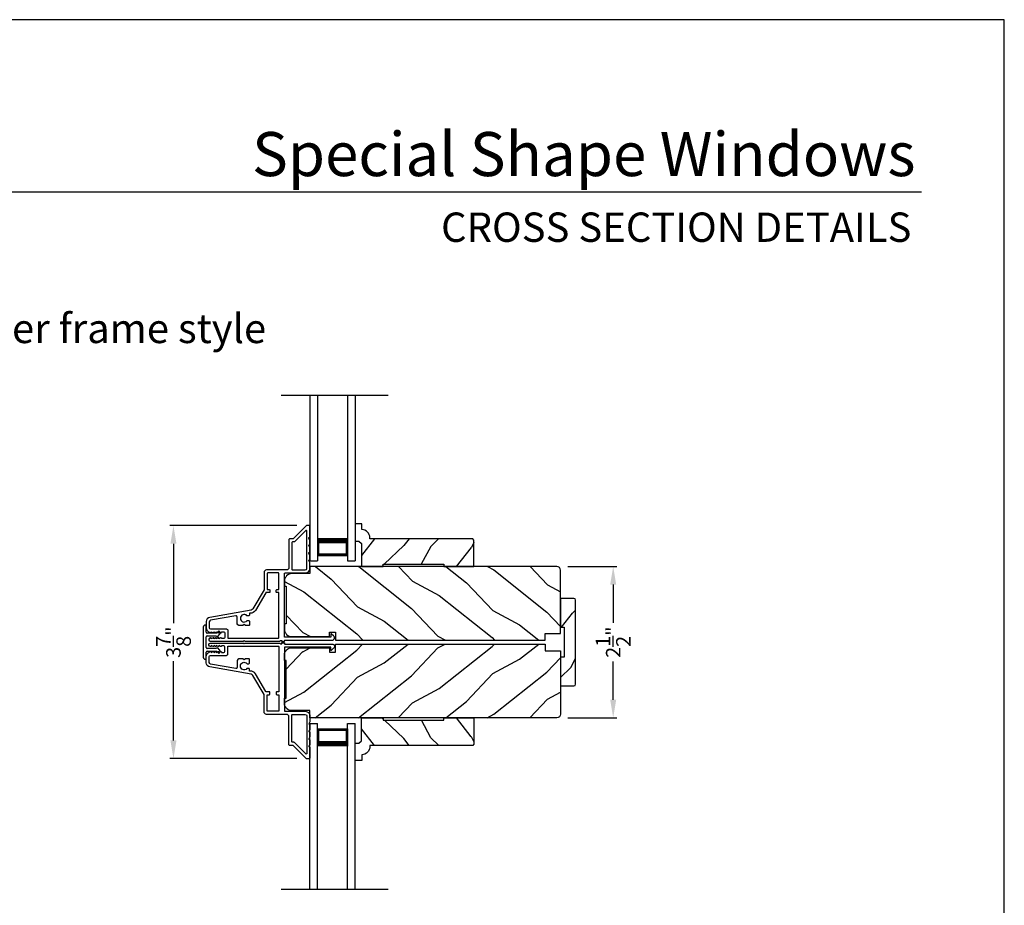
# Model space of a CAD drawing. Extents: x 204 to 272, y 44 to 88.
# Drawn here: x 255.7 to 272, y 73.4 to 88 of the extents above; entities that cross this region are included whole.
import ezdxf
from ezdxf.enums import TextEntityAlignment as Align

# ---------------------------------------------------------------- set-up
doc = ezdxf.new("R2010")
doc.units = 0
doc.header["$LTSCALE"] = 4
doc.header["$MEASUREMENT"] = 0
doc.header["$PDMODE"] = 3
doc.layers.get('0').update_dxf_attribs({"linetype": 'CONTINUOUS'})
doc.layers.get('DEFPOINTS').update_dxf_attribs({"color": 3, "linetype": 'CONTINUOUS'})
doc.layers.add('Dim', color=7, linetype='CONTINUOUS')
doc.styles.add('Arial', font='arial.ttf')
doc.styles.get("Standard").update_dxf_attribs({"font": 'arial.ttf'})
doc.dimstyles.get("Standard").update_dxf_attribs({"dimtxt": 0.24, "dimasz": 0.3, "dimexe": 0.0625, "dimexo": 0.18, "dimgap": 0.09, "dimtad": 0, "dimdec": 4, "dimzin": 0, "dimdsep": 46, "dimlunit": 4, "dimtxsty": 'Standard', "dimcen": 0, "dimadec": 0, "dimazin": 0, "dimtfac": 1, "dimtdec": 4, "dimtofl": 0, "dimtmove": 2, "dimatfit": 3, "dimfxl": 1, "dimtolj": 1, "dimtzin": 0, "dimarcsym": 0})

# ---------------------------------------------------------------- blocks, each defined once
blk = doc.blocks.new('A$C213E3FBD')
for p, q in [((0.102, 0.264), (0.101, 0.263)), ((0.103, 0.251), (0.133, 0.221)), ((0.133, 0.221), (0.133, 0.065)), ((0.186, 0.238), (0.153, 0.27)), ((0.178, 0.216), (0.186, 0.224)), ((0.178, 0.065), (0.178, 0.216)), ((0.41, 0.27), (0.377, 0.238)), ((0.377, 0.224), (0.385, 0.216)), ((0.385, 0.216), (0.385, 0.065)), ((0.43, 0.221), (0.46, 0.251)), ((0.43, 0.065), (0.43, 0.221)), ((0.462, 0.263), (0.461, 0.264)), ((0, 0.04), (0, 0.032)), ((0.118, 0.05), (0.01, 0.05)), ((0.37, 0.05), (0.193, 0.05)), ((0.553, 0.05), (0.445, 0.05)), ((0.563, 0.032), (0.563, 0.04)), ((0.032, 0), (0.531, 0))]:
    blk.add_line(p, q)
for centre, radius, start, end in [((0.11, 0.258), 0.01, 150, 225), ((0.13, 0.247), 0.0326, 45, 150), ((0.179, 0.231), 0.01, 315, 45), ((0.385, 0.231), 0.01, 135, 225), ((0.433, 0.247), 0.0326, 30, 135), ((0.453, 0.258), 0.01, 315, 30), ((0.01, 0.04), 0.01, 90, 180), ((0.032, 0.032), 0.032, 180, 270), ((0.118, 0.065), 0.015, 270, 0), ((0.193, 0.065), 0.015, 180, 270), ((0.37, 0.065), 0.015, 270, 0), ((0.445, 0.065), 0.015, 180, 270), ((0.531, 0.032), 0.032, 270, 0), ((0.553, 0.04), 0.01, 0, 90)]:
    blk.add_arc(centre, radius, start, end)
blk = doc.blocks.new('*D655')
at = {"layer": 'DEFPOINTS', "color": 0, "transparency": 16777216}
for p in [(260.491, 79.644), (258.27, 75.796), (260.491, 75.796)]:
    blk.add_point(p, dxfattribs=at)
at = {"layer": 'Dim', "color": 0, "lineweight": -2, "transparency": 16777216}
for p, q in [((260.311, 79.644), (258.208, 79.644)), ((258.27, 79.344), (258.27, 78.035)), ((258.27, 76.096), (258.27, 77.405)), ((260.311, 75.796), (258.208, 75.796))]:
    blk.add_line(p, q, dxfattribs=at)
at = {"layer": 'Dim', "color": 0, "transparency": 16777216}
for points in [[(258.22, 79.344), (258.32, 79.344), (258.27, 79.644)], [(258.22, 76.096), (258.32, 76.096), (258.27, 75.796)]]:
    blk.add_solid(points, dxfattribs=at)
at = {"layer": 'Dim', "color": 0, "transparency": 16777216, "insert": (258.27, 77.72), "char_height": 0.24, "attachment_point": 5, "rotation": 90}
blk.add_mtext('\\A1;3{\\H1x;\\S7/8;}"', dxfattribs=at)
blk = doc.blocks.new('A$C70A11FCB')
for p, q in [((0, 0.75), (2.733, 0.75)), ((2.733, 0.625), (2.733, 0.75)), ((0, 0.625), (2.733, 0.625)), ((2.644, 0.625), (2.358, 0.625)), ((2.644, 0.125), (2.644, 0.625)), ((2.644, 0.625), (2.644, 0.625)), ((2.678, 0.625), (2.733, 0.625)), ((0, 0.125), (2.733, 0.125)), ((2.358, 0.125), (2.644, 0.125)), ((2.678, 0.125), (2.733, 0.125)), ((2.733, 0), (2.733, 0.125)), ((0, 0), (2.733, 0))]:
    blk.add_line(p, q)
for points, const_width in [([(2.403, 0.125), (2.403, 0.625)], 0.09), ([(2.644, 0.61), (2.403, 0.61)], 0.03), ([(2.628, 0.14), (2.628, 0.61)], 0.03), ([(2.644, 0.14), (2.403, 0.14)], 0.03)]:
    blk.add_lwpolyline(points, dxfattribs=dict(const_width=const_width))
blk = doc.blocks.new('*D656')
at = {"layer": 'DEFPOINTS', "color": 0, "transparency": 16777216}
for p in [(264.605, 78.97), (264.605, 76.47), (265.537, 76.47)]:
    blk.add_point(p, dxfattribs=at)
at = {"layer": 'Dim', "color": 0, "lineweight": -2, "transparency": 16777216}
for p, q in [((264.785, 78.97), (265.599, 78.97)), ((265.537, 78.67), (265.537, 78.037)), ((265.537, 76.77), (265.537, 77.402)), ((264.785, 76.47), (265.599, 76.47))]:
    blk.add_line(p, q, dxfattribs=at)
at = {"layer": 'Dim', "color": 0, "transparency": 16777216}
for points in [[(265.487, 78.67), (265.587, 78.67), (265.537, 78.97)], [(265.487, 76.77), (265.587, 76.77), (265.537, 76.47)]]:
    blk.add_solid(points, dxfattribs=at)
at = {"layer": 'Dim', "color": 0, "transparency": 16777216, "insert": (265.537, 77.72), "char_height": 0.24, "attachment_point": 5, "rotation": 90}
blk.add_mtext('\\A1;2{\\H1x;\\S1/2;}"', dxfattribs=at)

msp = doc.modelspace()

# ---------------------------------------------------------------- hatches: boundary and pattern name
h = msp.add_hatch()
h.set_pattern_fill('WOOD2', color=256, angle=25, style=0)
h.set_pattern_definition([(241.8699, (272.83197, 14.59607), (1.8736867, 3.08047044), [0.5, -4.5]), (231.5651, (273.50254, 14.57775), (-0.4836882, -1.328927), [1.118034, -1.118034]), (223.4349, (273.71385, 14.1246), (-1.3899984, -1.751543), [0.632456, -2.529822])])
edge = h.paths.add_edge_path()
edge.add_line((261.37571, 78.97011), (261.73628, 78.97011))
edge.add_line((261.73628, 78.97011), (261.73628, 79.01011))
edge.add_line((261.73628, 79.01011), (262.73628, 79.01011))
edge.add_line((262.73628, 79.01011), (262.73628, 78.97011))
edge.add_line((262.73628, 78.97011), (263.23628, 78.97011))
edge.add_line((263.23628, 78.97011), (263.23628, 79.40494))
edge.add_line((263.23628, 79.40494), (263.21628, 79.42494))
edge.add_line((263.21628, 79.42494), (261.51723, 79.42494))
edge.add_line((261.51723, 79.42494), (261.51723, 79.44094))
edge.add_arc((261.37723, 79.44094), 0.14, 360, 447.929887)
edge.add_line((261.38228, 79.58085), (261.38228, 79.67494))
edge.add_line((261.38228, 79.67494), (261.27328, 79.67494))
edge.add_line((261.27328, 79.67494), (261.27328, 79.38994))
edge.add_line((261.27328, 79.38994), (261.33328, 79.38994))
edge.add_line((261.33328, 79.38994), (261.37571, 79.34751))
edge.add_line((261.37571, 79.34751), (261.37571, 78.97011))
h = msp.add_hatch()
h.set_pattern_fill('WOOD2', color=256, angle=115, style=0)
h.set_pattern_definition([(331.8699, (240.08672, 218.46389), (-3.08047044, 1.8736867), [0.5, -4.5]), (321.5651, (240.10504, 219.13446), (1.3289269, -0.4836882), [1.118034, -1.118034]), (313.4349, (240.5582, 219.34577), (1.75154305, -1.3899984), [0.632456, -2.529822])])
edge = h.paths.add_edge_path()
edge.add_line((260.10348, 78.72611), (260.10348, 78.64211))
edge.add_line((260.10348, 78.64211), (260.13448, 78.64211))
edge.add_line((260.13448, 78.64211), (260.13448, 78.02011))
edge.add_line((260.13448, 78.02011), (260.10348, 78.02011))
edge.add_line((260.10348, 78.02011), (260.10348, 77.93611))
edge.add_arc((260.22848, 77.93611), 0.125, 180, 270)
edge.add_line((260.22848, 77.81111), (260.84948, 77.81111))
edge.add_line((260.84948, 77.81111), (260.84948, 77.88311))
edge.add_line((260.84948, 77.88311), (260.94948, 77.88311))
edge.add_line((260.94948, 77.88311), (260.94948, 77.75111))
edge.add_line((260.94948, 77.75111), (264.41548, 77.75111))
edge.add_line((264.41548, 77.75111), (264.41548, 77.86111))
edge.add_line((264.41548, 77.86111), (264.66548, 77.86111))
edge.add_line((264.66548, 77.86111), (264.66548, 78.91011))
edge.add_arc((264.60548, 78.91011), 0.06, 0, 90)
edge.add_line((264.60548, 78.97011), (260.52348, 78.97011))
edge.add_line((260.52348, 78.97011), (260.52348, 78.85111))
edge.add_line((260.52348, 78.85111), (260.22848, 78.85111))
edge.add_arc((260.22848, 78.72611), 0.125, 90, 180)
h = msp.add_hatch()
h.set_pattern_fill('WOOD2', color=256, angle=205, style=0, pattern_type=2)
h.set_pattern_definition([(61.8699, (193.00343, 68.0788), (-1.8736867, -3.08047044), [0.5, -4.5]), (51.5651, (192.33286, 68.0971), (0.4836882, 1.328927), [1.118034, -1.118034]), (43.4349, (192.12155, 68.55027), (1.3899984, 1.751543), [0.632456, -2.529822])])
edge = h.paths.add_edge_path()
edge.add_line((264.66548, 78.44236), (264.66548, 77.96936))
edge.add_line((264.66548, 77.96936), (264.72848, 77.96936))
edge.add_line((264.72848, 77.96936), (264.72848, 77.47036))
edge.add_line((264.72848, 77.47036), (264.66548, 77.47036))
edge.add_line((264.66548, 77.47036), (264.66548, 76.99736))
edge.add_line((264.66548, 76.99736), (264.88548, 76.99736))
edge.add_arc((264.88548, 77.02736), 0.03, 270, 360)
edge.add_line((264.91548, 77.02736), (264.91548, 78.41236))
edge.add_arc((264.88548, 78.41236), 0.03, 0, 90)
edge.add_line((264.88548, 78.44236), (264.66548, 78.44236))
h = msp.add_hatch()
h.set_pattern_fill('WOOD2', color=256, angle=115, style=0)
h.set_pattern_definition([(28.1301, (240.08672, -63.02417), (-3.08047044, -1.8736867), [0.5, -4.5]), (38.4349, (240.10504, -63.69474), (1.3289269, 0.4836882), [1.118034, -1.118034]), (46.5651, (240.5582, -63.90605), (1.75154305, 1.3899984), [0.632456, -2.529822])])
edge = h.paths.add_edge_path()
edge.add_line((260.10348, 76.71361), (260.10348, 76.79761))
edge.add_line((260.10348, 76.79761), (260.13448, 76.79761))
edge.add_line((260.13448, 76.79761), (260.13448, 77.41961))
edge.add_line((260.13448, 77.41961), (260.10348, 77.41961))
edge.add_line((260.10348, 77.41961), (260.10348, 77.50361))
edge.add_arc((260.22848, 77.50361), 0.125, 90, 180, ccw=False)
edge.add_line((260.22848, 77.62861), (260.84948, 77.62861))
edge.add_line((260.84948, 77.62861), (260.84948, 77.55661))
edge.add_line((260.84948, 77.55661), (260.94948, 77.55661))
edge.add_line((260.94948, 77.55661), (260.94948, 77.68861))
edge.add_line((260.94948, 77.68861), (264.41548, 77.68861))
edge.add_line((264.41548, 77.68861), (264.41548, 77.57861))
edge.add_line((264.41548, 77.57861), (264.66548, 77.57861))
edge.add_line((264.66548, 77.57861), (264.66548, 76.52961))
edge.add_arc((264.60548, 76.52961), 0.06, 270, 360, ccw=False)
edge.add_line((264.60548, 76.46961), (260.52348, 76.46961))
edge.add_line((260.52348, 76.46961), (260.52348, 76.58861))
edge.add_line((260.52348, 76.58861), (260.22848, 76.58861))
edge.add_arc((260.22848, 76.71361), 0.125, 180, 270, ccw=False)
h = msp.add_hatch()
h.set_pattern_fill('WOOD2', color=256, angle=25, style=0)
h.set_pattern_definition([(118.1301, (272.83197, 140.84365), (1.8736867, -3.08047044), [0.5, -4.5]), (128.4349, (273.50254, 140.86197), (-0.4836882, 1.328927), [1.118034, -1.118034]), (136.5651, (273.71385, 141.31512), (-1.3899984, 1.751543), [0.632456, -2.529822])])
edge = h.paths.add_edge_path()
edge.add_line((261.37571, 76.46961), (261.73628, 76.46961))
edge.add_line((261.73628, 76.46961), (261.73628, 76.42961))
edge.add_line((261.73628, 76.42961), (262.73628, 76.42961))
edge.add_line((262.73628, 76.42961), (262.73628, 76.46961))
edge.add_line((262.73628, 76.46961), (263.23628, 76.46961))
edge.add_line((263.23628, 76.46961), (263.23628, 76.03478))
edge.add_line((263.23628, 76.03478), (263.21628, 76.01478))
edge.add_line((263.21628, 76.01478), (261.51723, 76.01478))
edge.add_line((261.51723, 76.01478), (261.51723, 75.99878))
edge.add_arc((261.37723, 75.99878), 0.14, -87.929887, 0, ccw=False)
edge.add_line((261.38228, 75.85888), (261.38228, 75.76478))
edge.add_line((261.38228, 75.76478), (261.27328, 75.76478))
edge.add_line((261.27328, 75.76478), (261.27328, 76.04978))
edge.add_line((261.27328, 76.04978), (261.33328, 76.04978))
edge.add_line((261.33328, 76.04978), (261.37571, 76.09221))
edge.add_line((261.37571, 76.09221), (261.37571, 76.46961))

# ---------------------------------------------------------------- linework, layer by layer
for p, q in [((270.63313, 85.1501), (239.72881, 85.1501)), ((260.05208, 81.79751), (261.81574, 81.79751)), ((261.27338, 79.64444), (261.27338, 79.51156)), ((260.05208, 73.64221), (261.81574, 73.64221))]:
    msp.add_line(p, q)
msp.add_lwpolyline([(238.00006, 88.00002), (238.00006, 44.00001), (272.00006, 44.00001), (272.00006, 88.00002)], close=True)
for points in [[(260.05348, 77.72912), (260.10348, 77.72912), (260.10348, 77.74111, -0.41423045), (260.11348, 77.75111), (260.89153, 77.75111, 0.70020531), (260.91724, 77.82175), (260.87769, 77.85494, 0.63702529), (260.86948, 77.85111), (260.86948, 77.80111), (260.11348, 77.80111, -0.41423045), (260.10348, 77.81111), (260.10348, 78.85211, -0.41423045), (260.11348, 78.86211), (260.44848, 78.86211, 0.41421659), (260.52348, 78.93711), (260.52348, 79.03561), (260.50938, 79.06646, -0.54612175), (260.51848, 79.08061), (260.51898, 79.08061, 0.4142792), (260.52348, 79.08511), (260.52348, 79.16011), (260.50938, 79.19095, -0.54612175), (260.51848, 79.20511), (260.51898, 79.20511, 0.41418701), (260.52348, 79.20961), (260.52348, 79.28461), (260.50938, 79.31546, -0.54615661), (260.51848, 79.32961), (260.51898, 79.32961, 0.41418701), (260.52348, 79.33411), (260.52348, 79.40911), (260.50938, 79.43996, -0.54612175), (260.51848, 79.45411), (260.51898, 79.45411, 0.4142792), (260.52348, 79.45861), (260.52348, 79.63411, 0.4142513), (260.51348, 79.64411), (260.46948, 79.64411, 0.19894753), (260.46241, 79.64118), (260.24827, 79.42704, -0.1989493), (260.24119, 79.42411), (260.18848, 79.42411, 0.41419112), (260.17848, 79.41411), (260.17848, 78.95211, -0.41420538), (260.13848, 78.91211), (259.80848, 78.91211, 0.41421338), (259.76848, 78.87211), (259.76848, 78.59179, -0.13162301), (259.76714, 78.58679), (259.58399, 78.26957, -0.2217111), (259.5563, 78.25018), (258.87, 78.12917, 0.36396618), (258.81298, 78.06121), (258.81298, 77.95139, 0.26795273), (258.84448, 77.89683), (258.88198, 77.87518, 0.57733669), (258.89398, 77.88211), (258.89398, 77.8925), (258.92398, 77.87518, 0.57733669), (258.93598, 77.88211), (258.93598, 77.8925), (258.96598, 77.87518, 0.57733669), (258.97798, 77.88211), (258.97798, 77.8925), (259.00798, 77.87518, 0.57733669), (259.01998, 77.88211), (259.01998, 77.8925), (259.04998, 77.87518, 0.57733669), (259.06198, 77.88211), (259.06198, 77.88911), (259.10298, 77.88911, -0.41421271), (259.11898, 77.87311), (259.11898, 77.79511, -0.41421271), (259.10298, 77.77911), (259.06198, 77.77911), (259.06198, 77.78611, 0.57736114), (259.04998, 77.79304), (259.01998, 77.77572), (259.01998, 77.78611, 0.57736114), (259.00798, 77.79304), (258.97798, 77.77572), (258.97798, 77.78611, 0.57736114), (258.96598, 77.79304), (258.93598, 77.77572), (258.93598, 77.78611, 0.57736114), (258.92398, 77.79304), (258.89398, 77.77572), (258.89398, 77.78611, 0.57736114), (258.88198, 77.79304), (258.86508, 77.78329, 0.76732241), (258.87719, 77.73811), (259.42798, 77.73811), (259.43798, 77.74811), (259.44798, 77.73811), (260.02833, 77.73811), (260.03641, 77.74619, -0.19887455), (260.04348, 77.74912), (260.05348, 77.74912, -0.999978)], [(261.37571, 78.97011), (261.73628, 78.97011), (261.73628, 79.01011), (262.73628, 79.01011), (262.73628, 78.97011), (263.23628, 78.97011), (263.23628, 79.40494), (263.21628, 79.42494), (261.51723, 79.42494), (261.51723, 79.44094, 0.40367041), (261.38228, 79.58085), (261.38228, 79.67494), (261.27328, 79.67494), (261.27328, 79.38994), (261.33328, 79.38994), (261.37571, 79.34751)], [(260.10348, 78.72611), (260.10348, 78.64211), (260.13448, 78.64211), (260.13448, 78.02011), (260.10348, 78.02011), (260.10348, 77.93611, 0.41421356), (260.22848, 77.81111), (260.84948, 77.81111), (260.84948, 77.88311), (260.94948, 77.88311), (260.94948, 77.75111), (264.41548, 77.75111), (264.41548, 77.86111), (264.66548, 77.86111), (264.66548, 78.91011, 0.41421356), (264.60548, 78.97011), (260.52348, 78.97011), (260.52348, 78.85111), (260.22848, 78.85111, 0.41421356)], [(264.66548, 78.44236), (264.66548, 77.96936), (264.72848, 77.96936), (264.72848, 77.47036), (264.66548, 77.47036), (264.66548, 76.99736), (264.88548, 76.99736, 0.41421356), (264.91548, 77.02736), (264.91548, 78.41236, 0.41421356), (264.88548, 78.44236)], [(260.10348, 77.71061), (260.10348, 77.69861, 0.41423045), (260.11348, 77.68861), (260.89153, 77.68861, -0.70020531), (260.91724, 77.61797), (260.87769, 77.58478, -0.63702529), (260.86948, 77.58861), (260.86948, 77.63861), (260.11348, 77.63861, 0.41423045), (260.10348, 77.62861), (260.10348, 76.58761, 0.41423045), (260.11348, 76.57761), (260.44848, 76.57761, -0.41421659), (260.52348, 76.50261), (260.52348, 76.40411), (260.50938, 76.37327, 0.54612175), (260.51848, 76.35911), (260.51898, 76.35911, -0.4142792), (260.52348, 76.35461), (260.52348, 76.27961), (260.50938, 76.24877, 0.54612175), (260.51848, 76.23461), (260.51898, 76.23461, -0.41418701), (260.52348, 76.23011), (260.52348, 76.15511), (260.50938, 76.12427, 0.54615661), (260.51848, 76.11011), (260.51898, 76.11011, -0.41418701), (260.52348, 76.10561), (260.52348, 76.03061), (260.50938, 75.99977, 0.54612175), (260.51848, 75.98561), (260.51898, 75.98561, -0.4142792), (260.52348, 75.98111), (260.52348, 75.80561, -0.4142513), (260.51348, 75.79561), (260.46948, 75.79561, -0.19894753), (260.46241, 75.79854), (260.24827, 76.01268, 0.1989493), (260.24119, 76.01561), (260.18848, 76.01561, -0.41419112), (260.17848, 76.02561), (260.17848, 76.48761, 0.41420538), (260.13848, 76.52761), (259.80848, 76.52761, -0.41421338), (259.76848, 76.56761), (259.76848, 76.84793, 0.13162301), (259.76714, 76.85293), (259.58399, 77.17015, 0.2217111), (259.5563, 77.18954), (258.87, 77.31056, -0.36396618), (258.81298, 77.37851), (258.81298, 77.48833, -0.26795273), (258.84448, 77.54289), (258.88198, 77.56454, -0.57733669), (258.89398, 77.55761), (258.89398, 77.54722), (258.92398, 77.56454, -0.57733669), (258.93598, 77.55761), (258.93598, 77.54722), (258.96598, 77.56454, -0.57733669), (258.97798, 77.55761), (258.97798, 77.54722), (259.00798, 77.56454, -0.57733669), (259.01998, 77.55761), (259.01998, 77.54722), (259.04998, 77.56454, -0.57733669), (259.06198, 77.55761), (259.06198, 77.55061), (259.10298, 77.55061, 0.41421271), (259.11898, 77.56661), (259.11898, 77.64461, 0.41421271), (259.10298, 77.66061), (259.06198, 77.66061), (259.06198, 77.65361, -0.57736114), (259.04998, 77.64668), (259.01998, 77.664), (259.01998, 77.65361, -0.57736114), (259.00798, 77.64668), (258.97798, 77.664), (258.97798, 77.65361, -0.57736114), (258.96598, 77.64668), (258.93598, 77.664), (258.93598, 77.65361, -0.57736114), (258.92398, 77.64668), (258.89398, 77.664), (258.89398, 77.65361, -0.57736114), (258.88198, 77.64668), (258.86508, 77.65644, -0.76732241), (258.87719, 77.70161), (259.42798, 77.70161), (259.43798, 77.69161), (259.44798, 77.70161), (260.02833, 77.70161), (260.03641, 77.69354, 0.19887455), (260.04348, 77.69061), (260.05348, 77.69061, 0.999978), (260.05348, 77.71061)], [(260.10348, 76.71361), (260.10348, 76.79761), (260.13448, 76.79761), (260.13448, 77.41961), (260.10348, 77.41961), (260.10348, 77.50361, -0.41421356), (260.22848, 77.62861), (260.84948, 77.62861), (260.84948, 77.55661), (260.94948, 77.55661), (260.94948, 77.68861), (264.41548, 77.68861), (264.41548, 77.57861), (264.66548, 77.57861), (264.66548, 76.52961, -0.41421356), (264.60548, 76.46961), (260.52348, 76.46961), (260.52348, 76.58861), (260.22848, 76.58861, -0.41421356)], [(261.37571, 76.46961), (261.73628, 76.46961), (261.73628, 76.42961), (262.73628, 76.42961), (262.73628, 76.46961), (263.23628, 76.46961), (263.23628, 76.03478), (263.21628, 76.01478), (261.51723, 76.01478), (261.51723, 75.99878, -0.40367041), (261.38228, 75.85888), (261.38228, 75.76478), (261.27328, 75.76478), (261.27328, 76.04978), (261.33328, 76.04978), (261.37571, 76.09221)]]:
    msp.add_lwpolyline(points, format="xyb", close=True)
for points in [[(260.22848, 78.92211, 0.41419112), (260.23848, 78.91211), (260.44848, 78.91211, 0.41420553), (260.47348, 78.93711), (260.47348, 79.5574, 0.66817468), (260.45641, 79.56447), (260.26898, 79.37704, -0.1989512), (260.2619, 79.37411), (260.23848, 79.37411, 0.41419112), (260.22848, 79.36411), (260.22848, 78.92211)], [(259.14498, 77.93811, -0.41421845), (259.16898, 77.91411), (259.16898, 77.78811), (260.00348, 77.78811, 0.4141963), (260.01348, 77.79811), (260.01348, 78.53911), (259.97848, 78.53911, -0.41423779), (259.96848, 78.54911), (259.96848, 78.57911, -0.4141963), (259.97848, 78.58911), (260.01348, 78.58911), (260.01348, 78.85211, 0.41423779), (260.00348, 78.86211), (259.82848, 78.86211, 0.41423779), (259.81848, 78.85211), (259.81848, 78.58911), (259.85348, 78.58911, -0.4141963), (259.86348, 78.57911), (259.86348, 78.54911, -0.41423779), (259.85348, 78.53911), (259.80312, 78.53911, 0.26791874), (259.79446, 78.53411), (259.62729, 78.24457, -0.30422775), (259.53732, 78.20038, 0.45405248), (259.52598, 78.19047), (259.52598, 78.16408, -0.41418378), (259.51598, 78.15408), (259.49141, 78.15408, -0.21020676), (259.48404, 78.15732, 2.57009914), (259.48404, 78.07284, -0.21020676), (259.49141, 78.07608), (259.51598, 78.07608, -0.41418378), (259.52598, 78.06608), (259.52598, 78.00308, -0.41418378), (259.51598, 77.99308), (259.45798, 77.99308), (259.43798, 78.01308), (259.41798, 77.99308), (259.37098, 77.99308, -0.41421039), (259.32098, 78.04308), (259.32098, 78.14004, 0.46628862), (259.30337, 78.15481), (258.88281, 78.08065, 0.36396844), (258.86298, 78.05702), (258.86298, 77.95611, 0.4142029), (258.88098, 77.93811), (259.14498, 77.93811)], [(259.14498, 77.50161, 0.41421845), (259.16898, 77.52561), (259.16898, 77.65161), (260.00348, 77.65161, -0.4141963), (260.01348, 77.64161), (260.01348, 76.90061), (259.97848, 76.90061, 0.41423779), (259.96848, 76.89061), (259.96848, 76.86061, 0.4141963), (259.97848, 76.85061), (260.01348, 76.85061), (260.01348, 76.58761, -0.41423779), (260.00348, 76.57761), (259.82848, 76.57761, -0.41423779), (259.81848, 76.58761), (259.81848, 76.85061), (259.85348, 76.85061, 0.4141963), (259.86348, 76.86061), (259.86348, 76.89061, 0.41423779), (259.85348, 76.90061), (259.80312, 76.90061, -0.26791874), (259.79446, 76.90561), (259.62729, 77.19515, 0.30422775), (259.53732, 77.23934, -0.45405248), (259.52598, 77.24925), (259.52598, 77.27564, 0.41418378), (259.51598, 77.28564), (259.49141, 77.28564, 0.21020676), (259.48404, 77.2824, -2.57009914), (259.48404, 77.36688, 0.21020676), (259.49141, 77.36364), (259.51598, 77.36364, 0.41418378), (259.52598, 77.37364), (259.52598, 77.43664, 0.41418378), (259.51598, 77.44664), (259.45798, 77.44664), (259.43798, 77.42664), (259.41798, 77.44664), (259.37098, 77.44664, 0.41421039), (259.32098, 77.39664), (259.32098, 77.29968, -0.46628862), (259.30337, 77.28491), (258.88281, 77.35907, -0.36396844), (258.86298, 77.3827), (258.86298, 77.48361, -0.4142029), (258.88098, 77.50161), (259.14498, 77.50161)], [(260.22848, 76.51761, -0.41419112), (260.23848, 76.52761), (260.44848, 76.52761, -0.41420553), (260.47348, 76.50261), (260.47348, 75.88232, -0.66817468), (260.45641, 75.87525), (260.26898, 76.06268, 0.1989512), (260.2619, 76.06561), (260.23848, 76.06561, -0.41419112), (260.22848, 76.07561), (260.22848, 76.51761)]]:
    msp.add_lwpolyline(points, format="xyb")

# ---------------------------------------------------------------- block references
at = {"rotation": 270}
for name, p in [('A$C70A11FCB', (260.52348, 81.79751)), ('A$C213E3FBD', (258.76298, 78.00136))]:
    msp.add_blockref(name, p, dxfattribs=at)
at = {"xscale": -1, "rotation": 270}
msp.add_blockref('A$C70A11FCB', (260.52348, 73.64221), dxfattribs=at)

# ---------------------------------------------------------------- texts
at = {"style": 'Arial'}
for s, height, p in [('Special Shape Windows', 0.7272729, (270.53206, 85.41702)), ('CROSS SECTION DETAILS', 0.4848486, (270.46498, 84.33073)), ('Double Hung / Slider frame style', 0.4848486, (259.80237, 82.65927))]:
    msp.add_text(s, height=height, dxfattribs=at).set_placement(p, align=Align.RIGHT)

# ---------------------------------------------------------------- dimensions: what is measured, and where the dimension line sits
at = {"layer": 'Dim'}
for base, p1, p2, picture, middle in [((258.27008, 75.79561), (260.49148, 79.64411), (260.49148, 75.79561), '*D655', (258.27008, 77.71986)), ((265.5367, 76.46961), (264.60548, 78.97011), (264.60548, 76.46961), '*D656', (265.5367, 77.71986))]:
    dim = msp.add_linear_dim(base=base, p1=p1, p2=p2, angle=270, dimstyle='Standard', override={"dimpost": '\\X'}, dxfattribs=at)
    dim.commit()
    dim.dimension.update_dxf_attribs({"geometry": picture, "text_midpoint": middle})

doc.saveas('drawing.dxf')
